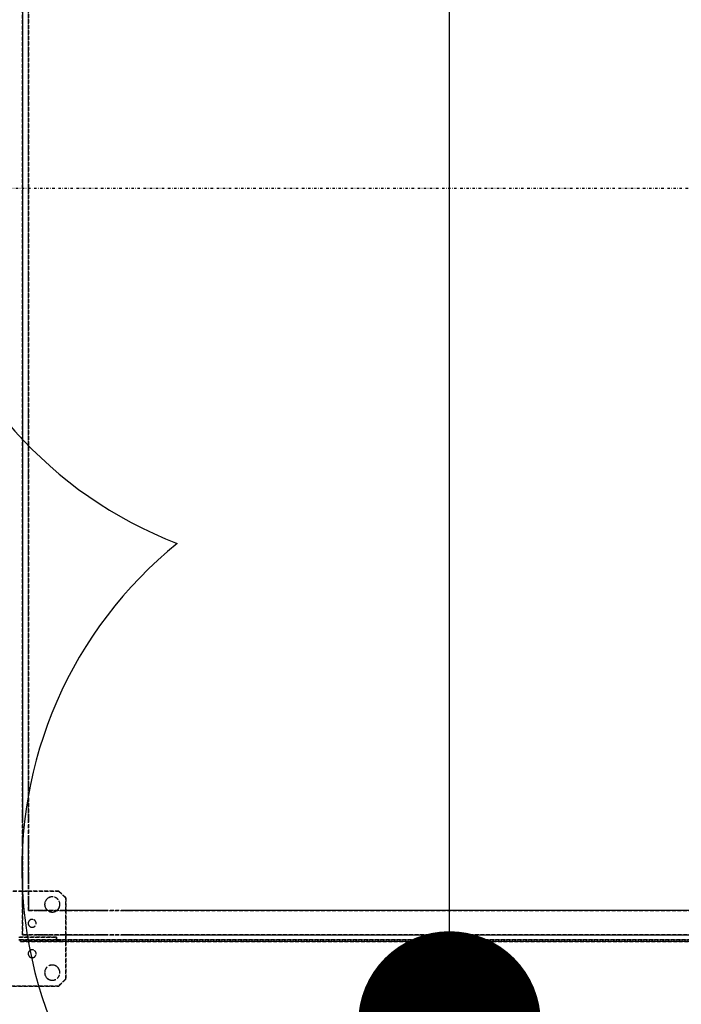
# Model space of a CAD drawing. Extents: x -12022 to 41266, y -8151 to 41899.
# Drawn here: x 5047 to 5590, y 27915 to 28723 of the extents above; entities that cross this region are included whole.
import ezdxf

# ---------------------------------------------------------------- set-up
doc = ezdxf.new("R2010")
doc.units = 0
doc.linetypes.add('X-2857-BC$0$EDG-1DOT-2', pattern=[5, 2, -1.4, 0.2, -1.4])
doc.linetypes.add('X-2857-BC$0$EDG-DASH-3', pattern=[4.5, 3, -1.5])
for name, color, linetype in [('LIT-CIRC', 6, 'CONTINUOUS'), ('NOT-REVIS', 3, 'CONTINUOUS'), ('X-2857-BC$0$Q-SPCQ', 31, 'X-2857-BC$0$EDG-DASH-3'), ('X-2857-BC$0$S-GRID', 133, 'X-2857-BC$0$EDG-1DOT-2'), ('X-XREF', 7, 'CONTINUOUS')]:
    doc.layers.add(name, color=color, linetype=linetype)

# ---------------------------------------------------------------- blocks, each defined once
blk = doc.blocks.new('X-2857-BC')
at = {"layer": 'X-2857-BC$0$Q-SPCQ'}
for p, q in [((5049.37, 29472), (5049.37, 27972)), ((5054.37, 27992), (5054.37, 29452)), ((5049.37, 28067.5), (5049.37, 29376.07)), ((5049.37, 29376.07), (5049.37, 28067.5)), ((5049.37, 28067.5), (5049.37, 29376.07)), ((5049.37, 29376.07), (5049.37, 28067.5)), ((5049.37, 28067.5), (5049.37, 29376.07)), ((5049.37, 29376.07), (5049.37, 28067.5)), ((5049.37, 28067.5), (5049.37, 29376.07)), ((5049.37, 29376.07), (5049.37, 28067.5)), ((5049.37, 28067.5), (5049.37, 29376.07)), ((5049.37, 29376.07), (5049.37, 28067.5)), ((5049.37, 28067.5), (5049.37, 29376.07)), ((5049.37, 29376.07), (5049.37, 28067.5)), ((5049.37, 28067.5), (5049.37, 29376.07)), ((5049.37, 29376.07), (5049.37, 28067.5)), ((5049.37, 28067.5), (5049.37, 29376.07)), ((5054.37, 29376.07), (5054.37, 28067.5)), ((5054.37, 29376.07), (5054.37, 28067.5)), ((5054.37, 28067.5), (5054.37, 29376.07)), ((5054.37, 29376.07), (5054.37, 28067.5)), ((5054.37, 28067.5), (5054.37, 29376.07)), ((5054.37, 29376.07), (5054.37, 28067.5)), ((5054.37, 28067.5), (5054.37, 29376.07)), ((5054.37, 29376.07), (5054.37, 28067.5)), ((5054.37, 28067.5), (5054.37, 29376.07)), ((5054.37, 29376.07), (5054.37, 28067.5)), ((5054.37, 28067.5), (5054.37, 29376.07)), ((5054.37, 29376.07), (5054.37, 28067.5)), ((5054.37, 28067.5), (5054.37, 29376.07)), ((5054.37, 29376.07), (5054.37, 28067.5)), ((5054.37, 28067.5), (5054.37, 29376.07)), ((5049.37, 28071.36), (5049.37, 28070.96)), ((5049.37, 28070.33), (5049.37, 28071.36)), ((5049.37, 28071.36), (5049.37, 28070.96)), ((5049.37, 28068.54), (5049.37, 28071.36)), ((5054.37, 28071.5), (5054.37, 28067.5)), ((5054.37, 28067.5), (5054.37, 28071.5)), ((5054.37, 28071.5), (5054.37, 28071.36)), ((5054.37, 28070.96), (5054.37, 28071.5)), ((5054.37, 28070.96), (5054.37, 28071.36)), ((5054.37, 28071.36), (5054.37, 28070.33)), ((5054.37, 28071.36), (5054.37, 28070.96)), ((5049.37, 28070.96), (5049.37, 28068.54)), ((5049.37, 28070.96), (5049.37, 28067.5)), ((5049.37, 28068.54), (5049.37, 28070.33)), ((5049.37, 28068.54), (5049.37, 28067.5)), ((5049.37, 28067.5), (5049.37, 28068.54)), ((5049.37, 28067.5), (5049.37, 28068.54)), ((5049.37, 28050.5), (5049.37, 28067.5)), ((5049.37, 28067.5), (5049.37, 28050.5)), ((5049.37, 28050.5), (5049.37, 28067.5)), ((5049.37, 28067.5), (5049.37, 28050.5)), ((5049.37, 28050.5), (5049.37, 28067.5)), ((5049.37, 28067.5), (5049.37, 28050.5)), ((5049.37, 28050.5), (5049.37, 28067.5)), ((5049.37, 28067.5), (5049.37, 28050.5)), ((5049.37, 28050.5), (5049.37, 28067.5)), ((5049.37, 28067.5), (5049.37, 28050.5)), ((5049.37, 28050.5), (5049.37, 28067.5)), ((5049.37, 28067.5), (5049.37, 28050.5)), ((5049.37, 28050.5), (5049.37, 28067.5)), ((5049.37, 28067.5), (5049.37, 28050.5)), ((5049.37, 28050.5), (5049.37, 28067.5)), ((5049.37, 28067.5), (5049.37, 28050.5)), ((5049.37, 28050.5), (5049.37, 28067.5)), ((5049.37, 28067.5), (5049.37, 28050.5)), ((5049.37, 28050.5), (5049.37, 28067.5)), ((5049.37, 28067.5), (5049.37, 28050.5)), ((5049.37, 28050.5), (5049.37, 28067.5)), ((5049.37, 28067.5), (5049.37, 28050.5)), ((5049.37, 28050.5), (5049.37, 28067.5)), ((5049.37, 28067.5), (5049.37, 28050.5)), ((5049.37, 28050.5), (5049.37, 28067.5)), ((5049.37, 28067.5), (5049.37, 28050.5)), ((5049.37, 28050.5), (5049.37, 28067.5)), ((5049.37, 28067.5), (5049.37, 28050.5)), ((5049.37, 28050.5), (5049.37, 28067.5)), ((5049.37, 28067.5), (5049.37, 28050.5)), ((5049.37, 28050.5), (5049.37, 28067.5)), ((5054.37, 28067.5), (5054.37, 28070.96)), ((5054.37, 28070.96), (5054.37, 28069.5)), ((5054.37, 28067.5), (5054.37, 28070.96)), ((5054.37, 28070.96), (5054.37, 28068.54)), ((5054.37, 28067.5), (5054.37, 28070.96)), ((5054.37, 28070.33), (5054.37, 28069.5)), ((5054.37, 28069.5), (5054.37, 28068.54)), ((5054.37, 28069.5), (5054.37, 28067.5)), ((5054.37, 28068.54), (5054.37, 28067.5)), ((5054.37, 28068.54), (5054.37, 28067.5)), ((5054.37, 28067.5), (5054.37, 28050.5)), ((5054.37, 28067.5), (5054.37, 28050.5)), ((5054.37, 28050.5), (5054.37, 28067.5)), ((5054.37, 28067.5), (5054.37, 28050.5)), ((5054.37, 28050.5), (5054.37, 28067.5)), ((5054.37, 28067.5), (5054.37, 28050.5)), ((5054.37, 28050.5), (5054.37, 28067.5)), ((5054.37, 28067.5), (5054.37, 28050.5)), ((5054.37, 28050.5), (5054.37, 28067.5)), ((5054.37, 28067.5), (5054.37, 28050.5)), ((5054.37, 28050.5), (5054.37, 28067.5)), ((5054.37, 28067.5), (5054.37, 28050.5)), ((5054.37, 28050.5), (5054.37, 28067.5)), ((5054.37, 28067.5), (5054.37, 28050.5)), ((5054.37, 28050.5), (5054.37, 28067.5)), ((5054.37, 28067.5), (5054.37, 28050.5)), ((5054.37, 28050.5), (5054.37, 28067.5)), ((5054.37, 28067.5), (5054.37, 28050.5)), ((5054.37, 28050.5), (5054.37, 28067.5)), ((5054.37, 28067.5), (5054.37, 28050.5)), ((5054.37, 28050.5), (5054.37, 28067.5)), ((5054.37, 28067.5), (5054.37, 28050.5)), ((5054.37, 28050.5), (5054.37, 28067.5)), ((5054.37, 28067.5), (5054.37, 28050.5)), ((5054.37, 28050.5), (5054.37, 28067.5)), ((5054.37, 28067.5), (5054.37, 28050.5)), ((5054.37, 28050.5), (5054.37, 28067.5)), ((5054.37, 28067.5), (5054.37, 28050.5)), ((5054.37, 28050.5), (5054.37, 28067.5)), ((5054.37, 28067.5), (5054.37, 28050.5)), ((5054.37, 28050.5), (5054.37, 28067.5)), ((5049.37, 28017.5), (5049.37, 28050.5)), ((5049.37, 28050.5), (5049.37, 28017.5)), ((5049.37, 28017.5), (5049.37, 28050.5)), ((5049.37, 28050.5), (5049.37, 28017.5)), ((5049.37, 28017.5), (5049.37, 28050.5)), ((5049.37, 28046.5), (5049.37, 28050.5)), ((5049.37, 28050.5), (5049.37, 28049.46)), ((5049.37, 28050.5), (5049.37, 28017.5)), ((5049.37, 28017.5), (5049.37, 28050.5)), ((5049.37, 28049.46), (5049.37, 28050.5)), ((5049.37, 28050.5), (5049.37, 28046.64)), ((5049.37, 28050.5), (5049.37, 28017.5)), ((5049.37, 28017.5), (5049.37, 28050.5)), ((5049.37, 28050.5), (5049.37, 28017.5)), ((5049.37, 28017.5), (5049.37, 28050.5)), ((5049.37, 28050.5), (5049.37, 28017.5)), ((5049.37, 28017.5), (5049.37, 28050.5)), ((5049.37, 28050.5), (5049.37, 28017.5)), ((5049.37, 28017.5), (5049.37, 28050.5)), ((5049.37, 28048.5), (5049.37, 28050.5)), ((5049.37, 28050.5), (5049.37, 28048.5)), ((5049.37, 28049.46), (5049.37, 28047.67)), ((5049.37, 28048.5), (5049.37, 28049.46)), ((5049.37, 28047.67), (5049.37, 28048.5)), ((5049.37, 28047.67), (5049.37, 28046.5)), ((5049.37, 28047.04), (5049.37, 28047.67)), ((5049.37, 28046.64), (5049.37, 28047.04)), ((5054.37, 28050.5), (5054.37, 28017.5)), ((5054.37, 28050.5), (5054.37, 28048.5)), ((5054.37, 28048.5), (5054.37, 28050.5)), ((5054.37, 28050.5), (5054.37, 28017.5)), ((5054.37, 28017.5), (5054.37, 28050.5)), ((5054.37, 28050.5), (5054.37, 28017.5)), ((5054.37, 28017.5), (5054.37, 28050.5)), ((5054.37, 28050.5), (5054.37, 28017.5)), ((5054.37, 28017.5), (5054.37, 28050.5)), ((5054.37, 28047.04), (5054.37, 28050.5)), ((5054.37, 28050.5), (5054.37, 28047.04)), ((5054.37, 28050.5), (5054.37, 28017.5)), ((5054.37, 28017.5), (5054.37, 28050.5)), ((5054.37, 28049.46), (5054.37, 28050.5)), ((5054.37, 28050.5), (5054.37, 28049.46)), ((5054.37, 28050.5), (5054.37, 28017.5)), ((5054.37, 28017.5), (5054.37, 28050.5)), ((5054.37, 28049.46), (5054.37, 28050.5)), ((5054.37, 28050.5), (5054.37, 28047.67)), ((5054.37, 28050.5), (5054.37, 28017.5)), ((5054.37, 28017.5), (5054.37, 28050.5)), ((5054.37, 28048.5), (5054.37, 28050.5)), ((5054.37, 28050.5), (5054.37, 28048.5)), ((5054.37, 28050.5), (5054.37, 28017.5)), ((5054.37, 28017.5), (5054.37, 28050.5)), ((5054.37, 28049.46), (5054.37, 28050.5)), ((5054.37, 28050.5), (5054.37, 28049.46)), ((5054.37, 28046.64), (5054.37, 28049.46)), ((5054.37, 28047.04), (5054.37, 28049.46)), ((5054.37, 28049.46), (5054.37, 28047.04)), ((5054.37, 28048.5), (5054.37, 28047.04)), ((5054.37, 28047.04), (5054.37, 28048.5)), ((5054.37, 28047.67), (5054.37, 28047.04)), ((5054.37, 28047.04), (5054.37, 28046.64)), ((5054.37, 28046.5), (5054.37, 28047.04)), ((5054.37, 28047.04), (5054.37, 28046.5)), ((5049.37, 28046.5), (5049.37, 28046.64)), ((5049.37, 28046.64), (5049.37, 28046.5)), ((5054.37, 28046.64), (5054.37, 28046.5)), ((5054.37, 28046.5), (5054.37, 28046.64)), ((5049.37, 28021.36), (5049.37, 28017.5)), ((5049.37, 28019.5), (5049.37, 28021.36)), ((5049.37, 28021.36), (5049.37, 28020.96)), ((5049.37, 28020.96), (5049.37, 28021.36)), ((5049.37, 28020.96), (5049.37, 28020.33)), ((5049.37, 28020.33), (5049.37, 28020.96)), ((5049.37, 28020.33), (5049.37, 28019.5)), ((5049.37, 28019.5), (5049.37, 28020.33)), ((5049.37, 28017.5), (5049.37, 28019.5)), ((5049.37, 28019.5), (5049.37, 28017.5)), ((5049.37, 28017.5), (5049.37, 28019.5)), ((5049.37, 28017.5), (5049.37, 28000.5)), ((5049.37, 28000.5), (5049.37, 28017.5)), ((5049.37, 28017.5), (5049.37, 28017.02)), ((5049.37, 28017.02), (5049.37, 28017.5)), ((5049.37, 28017.5), (5049.37, 28017.02)), ((5049.37, 28017.02), (5049.37, 28017.5)), ((5049.37, 28017.5), (5049.37, 28017.02)), ((5049.37, 28017.02), (5049.37, 28017.5)), ((5049.37, 28017.5), (5049.37, 28017.02)), ((5049.37, 28017.02), (5049.37, 28017.5)), ((5049.37, 28017.5), (5049.37, 28017.02)), ((5049.37, 28017.02), (5049.37, 28017.5)), ((5049.37, 28017.5), (5049.37, 28017.02)), ((5049.37, 28017.02), (5049.37, 28017.5)), ((5049.37, 28017.5), (5049.37, 28017.02)), ((5049.37, 28017.02), (5049.37, 28017.5)), ((5049.37, 28000.5), (5049.37, 28017.02)), ((5049.37, 28017.02), (5049.37, 28000.5)), ((5049.37, 28000.5), (5049.37, 28017.02)), ((5049.37, 28017.02), (5049.37, 28000.5)), ((5049.37, 28000.5), (5049.37, 28017.02)), ((5049.37, 28017.02), (5049.37, 28000.5)), ((5049.37, 28000.5), (5049.37, 28017.02)), ((5049.37, 28017.02), (5049.37, 28000.5)), ((5049.37, 28000.5), (5049.37, 28017.02)), ((5049.37, 28017.02), (5049.37, 28000.5)), ((5049.37, 28000.5), (5049.37, 28017.02)), ((5049.37, 28017.02), (5049.37, 28000.5)), ((5049.37, 28000.5), (5049.37, 28017.02)), ((5049.37, 28017.02), (5049.37, 28000.5)), ((5049.37, 28000.5), (5049.37, 28017.02)), ((5049.37, 28017.02), (5049.37, 28000.5)), ((5049.37, 28000.5), (5049.37, 28017.02)), ((5049.37, 28017.02), (5049.37, 28000.5)), ((5049.37, 28000.5), (5049.37, 28017.02)), ((5049.37, 28017.02), (5049.37, 28000.5)), ((5049.37, 28000.5), (5049.37, 28017.02)), ((5049.37, 28017.02), (5049.37, 28000.5)), ((5049.37, 28000.5), (5049.37, 28017.02)), ((5049.37, 28017.02), (5049.37, 28000.5)), ((5049.37, 28000.5), (5049.37, 28017.02)), ((5049.37, 28017.02), (5049.37, 28000.5)), ((5049.37, 28000.5), (5049.37, 28017.02)), ((5049.37, 28017.02), (5049.37, 28000.5)), ((5049.37, 28000.5), (5049.37, 28017.02)), ((5054.37, 28021.5), (5054.37, 28021.36)), ((5054.37, 28017.5), (5054.37, 28021.5)), ((5054.37, 28021.5), (5054.37, 28021.36)), ((5054.37, 28017.5), (5054.37, 28021.5)), ((5054.37, 28021.36), (5054.37, 28019.5)), ((5054.37, 28021.36), (5054.37, 28020.96)), ((5054.37, 28017.5), (5054.37, 28020.96)), ((5054.37, 28020.96), (5054.37, 28020.33)), ((5054.37, 28020.96), (5054.37, 28019.5)), ((5054.37, 28020.33), (5054.37, 28020.96)), ((5054.37, 28020.96), (5054.37, 28020.33)), ((5054.37, 28020.33), (5054.37, 28018.54)), ((5054.37, 28020.33), (5054.37, 28017.5)), ((5054.37, 28017.5), (5054.37, 28020.33)), ((5054.37, 28019.5), (5054.37, 28020.33)), ((5054.37, 28020.33), (5054.37, 28018.54)), ((5054.37, 28019.5), (5054.37, 28017.5)), ((5054.37, 28019.5), (5054.37, 28017.5)), ((5054.37, 28018.54), (5054.37, 28019.5)), ((5054.37, 28018.54), (5054.37, 28017.5)), ((5054.37, 28017.5), (5054.37, 28018.54)), ((5054.37, 28018.54), (5054.37, 28017.5)), ((5054.37, 28017.5), (5054.37, 28000.5)), ((5054.37, 28000.5), (5054.37, 28017.5)), ((5054.37, 28017.5), (5054.37, 28000.5)), ((5054.37, 28000.5), (5054.37, 28017.5)), ((5054.37, 28017.5), (5054.37, 28000.5)), ((5054.37, 28000.5), (5054.37, 28017.5)), ((5054.37, 28017.5), (5054.37, 28000.5)), ((5054.37, 28000.5), (5054.37, 28017.5)), ((5054.37, 28017.5), (5054.37, 28000.5)), ((5054.37, 28000.5), (5054.37, 28017.5)), ((5054.37, 28017.5), (5054.37, 28000.5)), ((5054.37, 28000.5), (5054.37, 28017.5)), ((5054.37, 28017.5), (5054.37, 28000.5)), ((5054.37, 28000.5), (5054.37, 28017.5)), ((5054.37, 28017.5), (5054.37, 28000.5)), ((5054.37, 28000.5), (5054.37, 28017.5)), ((5054.37, 28017.02), (5054.37, 28000.5)), ((5054.37, 28017.02), (5054.37, 28000.5)), ((5054.37, 28000.5), (5054.37, 28017.02)), ((5054.37, 28017.02), (5054.37, 28000.5)), ((5054.37, 28000.5), (5054.37, 28017.02)), ((5054.37, 28017.02), (5054.37, 28000.5)), ((5054.37, 28000.5), (5054.37, 28017.02)), ((5054.37, 28017.02), (5054.37, 28000.5)), ((5054.37, 28000.5), (5054.37, 28017.02)), ((5054.37, 28017.02), (5054.37, 28000.5)), ((5054.37, 28000.5), (5054.37, 28017.02)), ((5054.37, 28017.02), (5054.37, 28000.5)), ((5054.37, 28000.5), (5054.37, 28017.02)), ((5054.37, 28017.02), (5054.37, 28000.5)), ((5054.37, 28000.5), (5054.37, 28017.02)), ((5049.37, 28008), (5032.53, 28008)), ((5032.53, 28008), (5049.37, 28008)), ((5054.37, 28008), (5049.87, 28008)), ((5049.87, 28008), (5054.37, 28008)), ((5079.22, 28008), (5054.37, 28008)), ((5054.37, 28008), (5079.22, 28008)), ((5084.87, 28002.34), (5079.22, 28008)), ((5079.22, 28008), (5084.87, 28002.34)), ((5049.37, 27972), (5049.37, 28000.5)), ((5049.37, 27996.64), (5049.37, 28000.5)), ((5049.37, 28000.5), (5049.37, 27997.04)), ((5049.37, 28000.5), (5049.37, 27972)), ((5049.37, 27972), (5049.37, 28000.5)), ((5049.37, 28000.5), (5049.37, 27972)), ((5049.37, 27972), (5049.37, 28000.5)), ((5049.37, 27997.04), (5049.37, 28000.5)), ((5049.37, 28000.5), (5049.37, 27999.46)), ((5049.37, 28000.5), (5049.37, 27972)), ((5049.37, 27972), (5049.37, 28000.5)), ((5049.37, 27997.67), (5049.37, 28000.5)), ((5049.37, 28000.5), (5049.37, 27996.64)), ((5049.37, 28000.5), (5049.37, 27972)), ((5049.37, 27972), (5049.37, 28000.5)), ((5049.37, 28000.5), (5049.37, 27972)), ((5049.37, 27972), (5049.37, 28000.5)), ((5049.37, 28000.5), (5049.37, 27972)), ((5049.37, 27972), (5049.37, 28000.5)), ((5049.37, 28000.5), (5049.37, 27972)), ((5049.37, 27972), (5049.37, 28000.5)), ((5049.37, 27999.46), (5049.37, 28000.5)), ((5049.37, 28000.5), (5049.37, 27999.46)), ((5049.37, 27999.46), (5049.37, 27998.5)), ((5049.37, 27998.5), (5049.37, 27997.04)), ((5054.37, 28000.5), (5054.37, 27992)), ((5054.37, 28000.5), (5054.37, 27998.5)), ((5054.37, 27997.67), (5054.37, 28000.5)), ((5054.37, 28000.5), (5054.37, 27992)), ((5054.37, 27992), (5054.37, 28000.5)), ((5054.37, 28000.5), (5054.37, 27992)), ((5054.37, 27992), (5054.37, 28000.5)), ((5054.37, 28000.5), (5054.37, 27992)), ((5054.37, 27992), (5054.37, 28000.5)), ((5054.37, 27996.64), (5054.37, 28000.5)), ((5054.37, 28000.5), (5054.37, 27996.64)), ((5054.37, 28000.5), (5054.37, 27992)), ((5054.37, 27992), (5054.37, 28000.5)), ((5054.37, 27998.5), (5054.37, 28000.5)), ((5054.37, 28000.5), (5054.37, 27998.5)), ((5054.37, 28000.5), (5054.37, 27992)), ((5054.37, 27992), (5054.37, 28000.5)), ((5054.37, 27997.67), (5054.37, 28000.5)), ((5054.37, 28000.5), (5054.37, 27996.5)), ((5054.37, 28000.5), (5054.37, 27992)), ((5054.37, 27992), (5054.37, 28000.5)), ((5054.37, 27999.46), (5054.37, 28000.5)), ((5054.37, 28000.5), (5054.37, 27999.46)), ((5054.37, 28000.5), (5054.37, 27992)), ((5054.37, 27992), (5054.37, 28000.5)), ((5054.37, 27997.04), (5054.37, 28000.5)), ((5054.37, 28000.5), (5054.37, 27997.67)), ((5054.37, 27998.5), (5054.37, 27996.5)), ((5084.87, 27992), (5084.87, 28002.34)), ((5084.87, 28002.34), (5084.87, 27992)), ((5049.37, 27996.64), (5049.37, 27997.67)), ((5049.37, 27997.04), (5049.37, 27996.64)), ((5049.37, 27996.64), (5049.37, 27997.04)), ((5049.37, 27997.04), (5049.37, 27996.64)), ((5049.37, 27996.5), (5049.37, 27996.64)), ((5049.37, 27996.64), (5049.37, 27996.5)), ((5054.37, 27997.04), (5054.37, 27997.67)), ((5054.37, 27996.5), (5054.37, 27997.67)), ((5054.37, 27997.67), (5054.37, 27997.04)), ((5054.37, 27996.5), (5054.37, 27997.04)), ((5054.37, 27992), (5062.51, 27992)), ((5844.37, 27992), (5054.37, 27992)), ((5054.37, 27992), (5062.51, 27992)), ((5062.51, 27992), (5054.37, 27992)), ((5054.37, 27992), (5062.51, 27992)), ((5062.51, 27992), (5054.37, 27992)), ((5054.37, 27992), (5062.51, 27992)), ((5062.51, 27992), (5054.37, 27992)), ((5054.37, 27992), (5062.51, 27992)), ((5062.51, 27992), (5054.37, 27992)), ((5054.37, 27992), (5062.51, 27992)), ((5062.51, 27992), (5054.37, 27992)), ((5054.37, 27992), (5062.51, 27992)), ((5062.51, 27992), (5054.37, 27992)), ((5054.37, 27992), (5062.51, 27992)), ((5062.51, 27992), (5054.37, 27992)), ((5064.37, 27992), (5062.37, 27992)), ((5062.37, 27992), (5062.91, 27992)), ((5062.51, 27992), (5066.37, 27992)), ((5066.37, 27992), (5062.51, 27992)), ((5066.37, 27992), (5062.51, 27992)), ((5062.51, 27992), (5066.37, 27992)), ((5066.37, 27992), (5062.51, 27992)), ((5062.51, 27992), (5062.91, 27992)), ((5062.51, 27992), (5066.37, 27992)), ((5066.37, 27992), (5062.51, 27992)), ((5065.34, 27992), (5062.51, 27992)), ((5062.51, 27992), (5065.34, 27992)), ((5066.37, 27992), (5062.51, 27992)), ((5062.51, 27992), (5065.34, 27992)), ((5062.51, 27992), (5066.37, 27992)), ((5066.37, 27992), (5062.51, 27992)), ((5062.91, 27992), (5063.55, 27992)), ((5062.91, 27992), (5066.37, 27992)), ((5063.55, 27992), (5066.37, 27992)), ((5066.37, 27992), (5064.37, 27992)), ((5065.34, 27992), (5066.37, 27992)), ((5066.37, 27992), (5065.34, 27992)), ((5065.34, 27992), (5066.37, 27992)), ((5066.37, 27992), (5083.37, 27992)), ((5083.37, 27992), (5066.37, 27992)), ((5066.37, 27992), (5083.37, 27992)), ((5066.37, 27992), (5083.37, 27992)), ((5083.37, 27992), (5066.37, 27992)), ((5083.37, 27992), (5066.37, 27992)), ((5066.37, 27992), (5083.37, 27992)), ((5066.37, 27992), (5083.37, 27992)), ((5083.37, 27992), (5066.37, 27992)), ((5083.37, 27992), (5066.37, 27992)), ((5066.37, 27992), (5083.37, 27992)), ((5066.37, 27992), (5083.37, 27992)), ((5083.37, 27992), (5066.37, 27992)), ((5083.37, 27992), (5066.37, 27992)), ((5066.37, 27992), (5083.37, 27992)), ((5066.37, 27992), (5083.37, 27992)), ((5083.37, 27992), (5066.37, 27992)), ((5083.37, 27992), (5066.37, 27992)), ((5066.37, 27992), (5083.37, 27992)), ((5066.37, 27992), (5083.37, 27992)), ((5083.37, 27992), (5066.37, 27992)), ((5083.37, 27992), (5066.37, 27992)), ((5066.37, 27992), (5083.37, 27992)), ((5066.37, 27992), (5083.37, 27992)), ((5083.37, 27992), (5066.37, 27992)), ((5083.37, 27992), (5066.37, 27992)), ((5066.37, 27992), (5083.37, 27992)), ((5066.37, 27992), (5083.37, 27992)), ((5083.37, 27992), (5066.37, 27992)), ((5083.37, 27992), (5066.37, 27992)), ((5066.37, 27992), (5083.37, 27992)), ((5083.37, 27992), (5086.84, 27992)), ((5084.41, 27992), (5083.37, 27992)), ((5083.37, 27992), (5087.24, 27992)), ((5087.24, 27992), (5083.37, 27992)), ((5083.37, 27992), (5087.24, 27992)), ((5087.24, 27992), (5083.37, 27992)), ((5087.24, 27992), (5083.37, 27992)), ((5083.37, 27992), (5087.24, 27992)), ((5085.37, 27992), (5083.37, 27992)), ((5083.37, 27992), (5087.24, 27992)), ((5087.24, 27992), (5083.37, 27992)), ((5083.37, 27992), (5086.84, 27992)), ((5085.37, 27992), (5083.37, 27992)), ((5083.37, 27992), (5087.24, 27992)), ((5086.84, 27992), (5083.37, 27992)), ((5083.37, 27992), (5087.24, 27992)), ((5086.2, 27992), (5084.41, 27992)), ((5084.87, 27972), (5084.87, 27992)), ((5084.87, 27992), (5084.87, 27972)), ((5087.24, 27992), (5085.37, 27992)), ((5087.24, 27992), (5085.37, 27992)), ((5086.84, 27992), (5086.2, 27992)), ((5086.84, 27992), (5087.24, 27992)), ((5087.24, 27992), (5086.84, 27992)), ((5087.24, 27992), (5112.51, 27992)), ((5087.24, 27992), (5112.51, 27992)), ((5112.51, 27992), (5087.24, 27992)), ((5087.24, 27992), (5112.51, 27992)), ((5112.51, 27992), (5087.24, 27992)), ((5087.24, 27992), (5112.51, 27992)), ((5112.51, 27992), (5087.24, 27992)), ((5087.24, 27992), (5112.51, 27992)), ((5112.51, 27992), (5087.24, 27992)), ((5087.24, 27992), (5112.51, 27992)), ((5112.51, 27992), (5087.24, 27992)), ((5087.24, 27992), (5112.51, 27992)), ((5112.51, 27992), (5087.24, 27992)), ((5087.24, 27992), (5112.51, 27992)), ((5112.51, 27992), (5087.24, 27992)), ((5114.37, 27992), (5112.37, 27992)), ((5112.37, 27992), (5114.37, 27992)), ((5112.37, 27992), (5112.51, 27992)), ((5112.51, 27992), (5112.37, 27992)), ((5112.51, 27992), (5116.37, 27992)), ((5116.37, 27992), (5112.51, 27992)), ((5116.37, 27992), (5112.51, 27992)), ((5112.51, 27992), (5116.37, 27992)), ((5116.37, 27992), (5112.51, 27992)), ((5112.51, 27992), (5114.37, 27992)), ((5116.37, 27992), (5112.51, 27992)), ((5112.51, 27992), (5113.55, 27992)), ((5113.55, 27992), (5112.51, 27992)), ((5112.51, 27992), (5116.37, 27992)), ((5116.37, 27992), (5112.51, 27992)), ((5112.51, 27992), (5116.37, 27992)), ((5112.51, 27992), (5116.37, 27992)), ((5116.37, 27992), (5112.51, 27992)), ((5113.55, 27992), (5116.37, 27992)), ((5116.37, 27992), (5113.55, 27992)), ((5116.37, 27992), (5114.37, 27992)), ((5114.37, 27992), (5116.37, 27992)), ((5114.37, 27992), (5116.37, 27992)), ((5116.37, 27992), (5133.37, 27992)), ((5133.37, 27992), (5116.37, 27992)), ((5116.37, 27992), (5133.37, 27992)), ((5116.37, 27992), (5133.37, 27992)), ((5133.37, 27992), (5116.37, 27992)), ((5133.37, 27992), (5116.37, 27992)), ((5116.37, 27992), (5133.37, 27992)), ((5116.37, 27992), (5133.37, 27992)), ((5133.37, 27992), (5116.37, 27992)), ((5133.37, 27992), (5116.37, 27992)), ((5116.37, 27992), (5133.37, 27992)), ((5116.37, 27992), (5133.37, 27992)), ((5133.37, 27992), (5116.37, 27992)), ((5133.37, 27992), (5116.37, 27992)), ((5116.37, 27992), (5133.37, 27992)), ((5116.37, 27992), (5133.37, 27992)), ((5133.37, 27992), (5116.37, 27992)), ((5133.37, 27992), (5116.37, 27992)), ((5116.37, 27992), (5133.37, 27992)), ((5116.37, 27992), (5133.37, 27992)), ((5133.37, 27992), (5116.37, 27992)), ((5133.37, 27992), (5116.37, 27992)), ((5116.37, 27992), (5133.37, 27992)), ((5116.37, 27992), (5133.37, 27992)), ((5133.37, 27992), (5116.37, 27992)), ((5133.37, 27992), (5116.37, 27992)), ((5116.37, 27992), (5133.37, 27992)), ((5116.37, 27992), (5133.37, 27992)), ((5133.37, 27992), (5116.37, 27992)), ((5133.37, 27992), (5116.37, 27992)), ((5116.37, 27992), (5133.37, 27992)), ((5133.37, 27992), (5136.84, 27992)), ((5134.41, 27992), (5133.37, 27992)), ((5137.24, 27992), (5133.37, 27992)), ((5133.37, 27992), (5137.24, 27992)), ((5133.37, 27992), (5137.24, 27992)), ((5137.24, 27992), (5133.37, 27992)), ((5136.2, 27992), (5133.37, 27992)), ((5133.37, 27992), (5137.24, 27992)), ((5137.24, 27992), (5133.37, 27992)), ((5133.37, 27992), (5135.37, 27992)), ((5136.84, 27992), (5133.37, 27992)), ((5133.37, 27992), (5137.24, 27992)), ((5133.37, 27992), (5137.24, 27992)), ((5137.24, 27992), (5133.37, 27992)), ((5137.24, 27992), (5133.37, 27992)), ((5133.37, 27992), (5137.24, 27992)), ((5137.24, 27992), (5134.41, 27992)), ((5135.37, 27992), (5137.24, 27992)), ((5137.24, 27992), (5136.2, 27992)), ((5136.84, 27992), (5137.24, 27992)), ((5137.24, 27992), (5136.84, 27992)), ((5137.24, 27992), (5761.51, 27992)), ((5137.24, 27992), (5761.51, 27992)), ((5761.51, 27992), (5137.24, 27992)), ((5137.24, 27992), (5761.51, 27992)), ((5761.51, 27992), (5137.24, 27992)), ((5137.24, 27992), (5761.51, 27992)), ((5761.51, 27992), (5137.24, 27992)), ((5137.24, 27992), (5761.51, 27992)), ((5761.51, 27992), (5137.24, 27992)), ((5137.37, 27992), (5137.24, 27992)), ((5137.24, 27992), (5137.37, 27992)), ((5137.24, 27992), (5761.51, 27992)), ((5761.51, 27992), (5137.24, 27992)), ((5137.24, 27992), (5761.51, 27992)), ((5761.51, 27992), (5137.24, 27992)), ((5137.24, 27992), (5761.51, 27992)), ((5761.51, 27992), (5137.24, 27992)), ((5137.37, 27992), (5137.24, 27992)), ((5137.24, 27992), (5137.37, 27992)), ((5077.37, 27970), (5046.37, 27970)), ((5046.37, 27970), (5077.37, 27970)), ((5046.37, 27968), (5077.37, 27968)), ((5047.87, 27968), (5046.37, 27968)), ((5077.37, 27968), (5047.87, 27968)), ((5047.87, 27968), (5077.37, 27968)), ((5047.87, 27966.5), (5047.87, 27968)), ((5047.87, 27968), (5047.87, 27966.5)), ((5077.37, 27968), (5047.87, 27968)), ((5047.87, 27968), (5077.37, 27968)), ((5047.87, 27966.5), (5047.87, 27968)), ((5047.87, 27968), (5047.87, 27966.5)), ((5077.37, 27968), (5047.87, 27968)), ((5079.87, 27966.5), (5047.87, 27966.5)), ((5047.87, 27966.5), (5079.87, 27966.5)), ((5079.87, 27966.5), (5047.87, 27966.5)), ((5047.87, 27966.5), (5079.87, 27966.5)), ((5049.37, 27972), (5849.37, 27972)), ((5062.51, 27972), (5049.37, 27972)), ((5049.37, 27972), (5062.51, 27972)), ((5062.51, 27972), (5049.37, 27972)), ((5049.37, 27972), (5062.51, 27972)), ((5062.51, 27972), (5049.37, 27972)), ((5049.37, 27972), (5062.51, 27972)), ((5062.51, 27972), (5049.37, 27972)), ((5049.37, 27972), (5062.51, 27972)), ((5062.51, 27972), (5049.37, 27972)), ((5049.37, 27972), (5062.51, 27972)), ((5062.51, 27972), (5049.37, 27972)), ((5049.37, 27972), (5062.51, 27972)), ((5062.51, 27972), (5049.37, 27972)), ((5049.37, 27972), (5062.51, 27972)), ((5062.51, 27972), (5049.37, 27972)), ((5062.37, 27972), (5062.51, 27972)), ((5062.51, 27972), (5062.37, 27972)), ((5062.37, 27972), (5062.51, 27972)), ((5062.51, 27972), (5062.37, 27972)), ((5062.51, 27972), (5066.37, 27972)), ((5066.37, 27972), (5062.51, 27972)), ((5066.37, 27972), (5062.51, 27972)), ((5062.51, 27972), (5066.37, 27972)), ((5062.91, 27972), (5062.51, 27972)), ((5062.51, 27972), (5062.91, 27972)), ((5065.34, 27972), (5062.51, 27972)), ((5062.51, 27972), (5065.34, 27972)), ((5063.55, 27972), (5062.51, 27972)), ((5062.51, 27972), (5062.91, 27972)), ((5066.37, 27972), (5062.51, 27972)), ((5062.51, 27972), (5066.37, 27972)), ((5062.51, 27972), (5062.91, 27972)), ((5062.91, 27972), (5062.51, 27972)), ((5063.55, 27972), (5062.91, 27972)), ((5062.91, 27972), (5063.55, 27972)), ((5062.91, 27972), (5063.55, 27972)), ((5062.91, 27972), (5063.55, 27972)), ((5063.55, 27972), (5062.91, 27972)), ((5064.37, 27972), (5063.55, 27972)), ((5063.55, 27972), (5064.37, 27972)), ((5065.34, 27972), (5063.55, 27972)), ((5063.55, 27972), (5064.37, 27972)), ((5063.55, 27972), (5065.34, 27972)), ((5066.37, 27972), (5063.55, 27972)), ((5065.34, 27972), (5064.37, 27972)), ((5064.37, 27972), (5065.34, 27972)), ((5064.37, 27972), (5065.34, 27972)), ((5066.37, 27972), (5065.34, 27972)), ((5065.34, 27972), (5066.37, 27972)), ((5065.34, 27972), (5066.37, 27972)), ((5066.37, 27972), (5065.34, 27972)), ((5066.37, 27972), (5065.34, 27972)), ((5065.34, 27972), (5066.37, 27972)), ((5065.34, 27972), (5066.37, 27972)), ((5083.37, 27972), (5066.37, 27972)), ((5083.37, 27972), (5066.37, 27972)), ((5066.37, 27972), (5083.37, 27972)), ((5066.37, 27972), (5083.37, 27972)), ((5083.37, 27972), (5066.37, 27972)), ((5083.37, 27972), (5066.37, 27972)), ((5066.37, 27972), (5083.37, 27972)), ((5066.37, 27972), (5083.37, 27972)), ((5083.37, 27972), (5066.37, 27972)), ((5083.37, 27972), (5066.37, 27972)), ((5066.37, 27972), (5083.37, 27972)), ((5066.37, 27972), (5083.37, 27972)), ((5083.37, 27972), (5066.37, 27972)), ((5083.37, 27972), (5066.37, 27972)), ((5066.37, 27972), (5083.37, 27972)), ((5066.37, 27972), (5083.37, 27972)), ((5083.37, 27972), (5066.37, 27972)), ((5083.37, 27972), (5066.37, 27972)), ((5066.37, 27972), (5083.37, 27972)), ((5066.37, 27972), (5083.37, 27972)), ((5083.37, 27972), (5066.37, 27972)), ((5083.37, 27972), (5066.37, 27972)), ((5066.37, 27972), (5083.37, 27972)), ((5066.37, 27972), (5083.37, 27972)), ((5083.37, 27972), (5066.37, 27972)), ((5083.37, 27972), (5066.37, 27972)), ((5066.37, 27972), (5083.37, 27972)), ((5066.37, 27972), (5083.37, 27972)), ((5083.37, 27972), (5066.37, 27972)), ((5083.37, 27972), (5066.37, 27972)), ((5066.37, 27972), (5083.37, 27972)), ((5077.37, 27968), (5077.37, 27970)), ((5077.37, 27970), (5077.37, 27968)), ((5079.87, 27968), (5077.37, 27968)), ((5077.37, 27968), (5079.87, 27968)), ((5079.87, 27968), (5077.37, 27968)), ((5077.37, 27968), (5079.87, 27968)), ((5079.87, 27968), (5818.87, 27968)), ((5818.87, 27968), (5079.87, 27968)), ((5079.87, 27966.5), (5079.87, 27968)), ((5079.87, 27968), (5079.87, 27966.5)), ((5079.87, 27968), (5079.87, 27966.5)), ((5079.87, 27968), (5079.87, 27966.5)), ((5079.87, 27968), (5818.87, 27968)), ((5818.87, 27968), (5079.87, 27968)), ((5079.87, 27966.5), (5079.87, 27968)), ((5079.87, 27968), (5079.87, 27966.5)), ((5079.87, 27968), (5079.87, 27966.5)), ((5079.87, 27968), (5079.87, 27966.5)), ((5079.87, 27966.5), (5818.87, 27966.5)), ((5818.87, 27966.5), (5079.87, 27966.5)), ((5079.87, 27966.5), (5818.87, 27966.5)), ((5818.87, 27966.5), (5079.87, 27966.5)), ((5087.24, 27972), (5083.37, 27972)), ((5083.37, 27972), (5087.24, 27972)), ((5083.37, 27972), (5087.24, 27972)), ((5087.24, 27972), (5083.37, 27972)), ((5083.37, 27972), (5084.41, 27972)), ((5084.41, 27972), (5083.37, 27972)), ((5087.24, 27972), (5083.37, 27972)), ((5083.37, 27972), (5086.84, 27972)), ((5083.37, 27972), (5085.37, 27972)), ((5084.41, 27972), (5083.37, 27972)), ((5083.37, 27972), (5087.24, 27972)), ((5087.24, 27972), (5083.37, 27972)), ((5087.24, 27972), (5083.37, 27972)), ((5083.37, 27972), (5086.84, 27972)), ((5084.41, 27972), (5085.37, 27972)), ((5085.37, 27972), (5084.41, 27972)), ((5087.24, 27972), (5084.41, 27972)), ((5084.87, 27968), (5084.87, 27972)), ((5084.87, 27972), (5084.87, 27968)), ((5084.87, 27966.5), (5084.87, 27968)), ((5084.87, 27968), (5084.87, 27966.5)), ((5084.87, 27935.66), (5084.87, 27966.5)), ((5084.87, 27966.5), (5084.87, 27935.66)), ((5085.37, 27972), (5086.2, 27972)), ((5086.2, 27972), (5085.37, 27972)), ((5085.37, 27972), (5086.84, 27972)), ((5086.2, 27972), (5086.84, 27972)), ((5087.24, 27972), (5086.2, 27972)), ((5086.84, 27972), (5087.24, 27972)), ((5086.84, 27972), (5087.24, 27972)), ((5086.84, 27972), (5087.24, 27972)), ((5086.84, 27972), (5087.24, 27972)), ((5112.51, 27972), (5087.24, 27972)), ((5087.24, 27972), (5112.51, 27972)), ((5112.51, 27972), (5087.24, 27972)), ((5087.24, 27972), (5112.51, 27972)), ((5112.51, 27972), (5087.24, 27972)), ((5087.37, 27972), (5087.24, 27972)), ((5087.24, 27972), (5087.37, 27972)), ((5087.24, 27972), (5112.51, 27972)), ((5112.51, 27972), (5087.24, 27972)), ((5087.37, 27972), (5087.24, 27972)), ((5087.24, 27972), (5087.37, 27972)), ((5087.24, 27972), (5112.51, 27972)), ((5112.51, 27972), (5087.24, 27972)), ((5087.24, 27972), (5112.51, 27972)), ((5112.51, 27972), (5087.24, 27972)), ((5087.24, 27972), (5112.51, 27972)), ((5112.51, 27972), (5087.24, 27972)), ((5087.24, 27972), (5112.51, 27972)), ((5112.51, 27972), (5087.24, 27972)), ((5112.51, 27972), (5116.37, 27972)), ((5116.37, 27972), (5112.51, 27972)), ((5116.37, 27972), (5112.51, 27972)), ((5112.51, 27972), (5116.37, 27972)), ((5112.91, 27972), (5112.51, 27972)), ((5112.51, 27972), (5112.91, 27972)), ((5113.55, 27972), (5112.51, 27972)), ((5112.51, 27972), (5116.37, 27972)), ((5113.55, 27972), (5112.51, 27972)), ((5112.51, 27972), (5112.91, 27972)), ((5116.37, 27972), (5112.51, 27972)), ((5112.51, 27972), (5116.37, 27972)), ((5112.51, 27972), (5112.91, 27972)), ((5116.37, 27972), (5112.51, 27972)), ((5114.37, 27972), (5112.91, 27972)), ((5112.91, 27972), (5113.55, 27972)), ((5112.91, 27972), (5114.37, 27972)), ((5112.91, 27972), (5116.37, 27972)), ((5113.55, 27972), (5114.37, 27972)), ((5116.37, 27972), (5113.55, 27972)), ((5116.37, 27972), (5113.55, 27972)), ((5115.34, 27972), (5114.37, 27972)), ((5114.37, 27972), (5116.37, 27972)), ((5114.37, 27972), (5116.37, 27972)), ((5116.37, 27972), (5115.34, 27972)), ((5133.37, 27972), (5116.37, 27972)), ((5133.37, 27972), (5116.37, 27972)), ((5116.37, 27972), (5133.37, 27972)), ((5116.37, 27972), (5133.37, 27972)), ((5133.37, 27972), (5116.37, 27972)), ((5133.37, 27972), (5116.37, 27972)), ((5116.37, 27972), (5133.37, 27972)), ((5116.37, 27972), (5133.37, 27972)), ((5133.37, 27972), (5116.37, 27972)), ((5133.37, 27972), (5116.37, 27972)), ((5116.37, 27972), (5133.37, 27972)), ((5116.37, 27972), (5133.37, 27972)), ((5133.37, 27972), (5116.37, 27972)), ((5133.37, 27972), (5116.37, 27972)), ((5116.37, 27972), (5133.37, 27972)), ((5116.37, 27972), (5133.37, 27972)), ((5133.37, 27972), (5116.37, 27972)), ((5133.37, 27972), (5116.37, 27972)), ((5116.37, 27972), (5133.37, 27972)), ((5116.37, 27972), (5133.37, 27972)), ((5133.37, 27972), (5116.37, 27972)), ((5133.37, 27972), (5116.37, 27972)), ((5116.37, 27972), (5133.37, 27972)), ((5116.37, 27972), (5133.37, 27972)), ((5133.37, 27972), (5116.37, 27972)), ((5133.37, 27972), (5116.37, 27972)), ((5116.37, 27972), (5133.37, 27972)), ((5116.37, 27972), (5133.37, 27972)), ((5133.37, 27972), (5116.37, 27972)), ((5133.37, 27972), (5116.37, 27972)), ((5116.37, 27972), (5133.37, 27972)), ((5137.24, 27972), (5133.37, 27972)), ((5133.37, 27972), (5137.24, 27972)), ((5133.37, 27972), (5137.24, 27972)), ((5137.24, 27972), (5133.37, 27972)), ((5133.37, 27972), (5134.41, 27972)), ((5135.37, 27972), (5133.37, 27972)), ((5136.84, 27972), (5133.37, 27972)), ((5133.37, 27972), (5137.24, 27972)), ((5133.37, 27972), (5137.24, 27972)), ((5136.84, 27972), (5133.37, 27972)), ((5133.37, 27972), (5135.37, 27972)), ((5137.24, 27972), (5133.37, 27972)), ((5137.24, 27972), (5133.37, 27972)), ((5133.37, 27972), (5135.37, 27972)), ((5134.41, 27972), (5135.37, 27972)), ((5135.37, 27972), (5136.2, 27972)), ((5136.2, 27972), (5135.37, 27972)), ((5135.37, 27972), (5137.24, 27972)), ((5135.37, 27972), (5136.84, 27972)), ((5136.2, 27972), (5137.24, 27972)), ((5136.84, 27972), (5136.2, 27972)), ((5137.24, 27972), (5136.84, 27972)), ((5137.24, 27972), (5136.84, 27972)), ((5137.24, 27972), (5136.84, 27972)), ((5136.84, 27972), (5137.24, 27972)), ((5761.51, 27972), (5137.24, 27972)), ((5137.24, 27972), (5761.51, 27972)), ((5761.51, 27972), (5137.24, 27972)), ((5137.24, 27972), (5761.51, 27972)), ((5761.51, 27972), (5137.24, 27972)), ((5137.24, 27972), (5761.51, 27972)), ((5761.51, 27972), (5137.24, 27972)), ((5137.24, 27972), (5761.51, 27972)), ((5761.51, 27972), (5137.24, 27972)), ((5137.24, 27972), (5761.51, 27972)), ((5761.51, 27972), (5137.24, 27972)), ((5137.24, 27972), (5761.51, 27972)), ((5761.51, 27972), (5137.24, 27972)), ((5137.24, 27972), (5761.51, 27972)), ((5761.51, 27972), (5137.24, 27972)), ((5137.37, 27972), (5137.24, 27972)), ((5137.24, 27972), (5137.37, 27972)), ((5079.22, 27930), (5084.87, 27935.66)), ((5084.87, 27935.66), (5079.22, 27930)), ((5032.53, 27930), (5079.22, 27930)), ((5079.22, 27930), (5032.53, 27930))]:
    blk.add_line(p, q, dxfattribs=at)
for centre, radius, start, end in [((5073.87, 27997), 6.25, 90, 225), ((5073.87, 27997), 6.25, 120, 210), ((5073.87, 27997), 6.25, 105, 120), ((5073.87, 27997), 6.25, 90, 105), ((5073.87, 27997), 6.25, 45, 90), ((5073.87, 27997), 6.25, 0, 90), ((5073.87, 27997), 6.25, 315, 45), ((5073.87, 27997), 6.25, 210, 225), ((5073.87, 27997), 6.25, 240, 255), ((5073.87, 27997), 6.25, 240, 270), ((5073.87, 27997), 6.25, 255, 270), ((5073.87, 27997), 6.25, 270, 285), ((5073.87, 27997), 6.25, 270, 285), ((5073.87, 27997), 6.25, 285, 300), ((5073.87, 27997), 6.25, 285, 300), ((5073.87, 27997), 6.25, 315, 330), ((5073.87, 27997), 6.25, 330, 345), ((5073.87, 27997), 6.25, 345, 0), ((5057.37, 27981.5), 3.25, 90, 270), ((5057.37, 27981.5), 3.25, 120, 240), ((5057.37, 27981.5), 3.25, 90, 120), ((5057.37, 27981.5), 3.25, 15, 90), ((5057.37, 27981.5), 3.25, 0, 90), ((5057.37, 27981.5), 3.25, 270, 15), ((5057.37, 27981.5), 3.25, 240, 270), ((5057.37, 27981.5), 3.25, 270, 0), ((5057.37, 27956.5), 3.25, 90, 270), ((5057.37, 27956.5), 3.25, 135, 210), ((5057.37, 27956.5), 3.25, 90, 135), ((5057.37, 27956.5), 3.25, 270, 90), ((5057.37, 27956.5), 3.25, 75, 90), ((5057.37, 27956.5), 3.25, 0, 75), ((5057.37, 27956.5), 3.25, 210, 270), ((5057.37, 27956.5), 3.25, 270, 285), ((5057.37, 27956.5), 3.25, 285, 0), ((5073.87, 27941), 6.25, 90, 270), ((5073.87, 27941), 6.25, 150, 225), ((5073.87, 27941), 6.25, 90, 150), ((5073.87, 27941), 6.25, 270, 90), ((5073.87, 27941), 6.25, 45, 90), ((5073.87, 27941), 6.25, 30, 45), ((5073.87, 27941), 6.25, 315, 15), ((5073.87, 27941), 6.25, 15, 30), ((5073.87, 27941), 6.25, 225, 240), ((5073.87, 27941), 6.25, 240, 255), ((5073.87, 27941), 6.25, 255, 270), ((5073.87, 27941), 6.25, 270, 315)]:
    blk.add_arc(centre, radius, start, end, dxfattribs=at)
at = {"layer": 'X-2857-BC$0$S-GRID'}
blk.add_line((41265.87, 28585), (-11022.16, 28585), dxfattribs=at)

msp = doc.modelspace()

# ---------------------------------------------------------------- linework, layer by layer
at = {"layer": 'LIT-CIRC'}
msp.add_lwpolyline([(2200, 26850), (5400, 26850), (5400, 33750)], dxfattribs=at)
at = {"layer": 'LIT-CIRC', "const_width": 75}
msp.add_lwpolyline([(5362.5, 27900, 1), (5437.5, 27900, 1)], format="xyb", close=True, dxfattribs=at)
at = {"layer": 'NOT-REVIS'}
msp.add_lwpolyline([(4866.6, 29996.51, 0.520567), (4885.96, 29377.22, 0.520567), (4885.96, 29377.22, 0.520567), (5040.89, 28835.33, 0.520567), (5040.89, 28835.33, 0.520567), (5176.45, 28293.45, 0.520567), (5176.45, 28293.45, 0.520567), (5215.18, 27732.21, 0.520567), (5215.18, 27732.21, 0.520567), (5118.35, 27151.62, 0.520567), (5118.35, 27151.62, 0.520567), (5157.08, 26551.68, 0.520567), (5157.08, 26551.68, 0.520567), (5292.64, 26009.79, 0.520567), (5292.64, 26009.79, 0.520567), (5525.03, 25487.26, 0.520567), (5525.03, 25487.26, 0.520567), (6105.99, 25409.85, 0.520567), (6105.99, 25409.85, 0.520567), (6686.96, 25409.85, 0.520567), (6686.96, 25409.85, 0.520567), (7267.92, 25332.44, 0.520567), (7267.92, 25332.44, 0.520567), (7848.89, 25293.73, 0.520567)], format="xyb", dxfattribs=at)

# ---------------------------------------------------------------- block references
at = {"layer": 'X-XREF'}
msp.add_blockref('X-2857-BC', (0, 0), dxfattribs=at)

doc.saveas('drawing.dxf')
